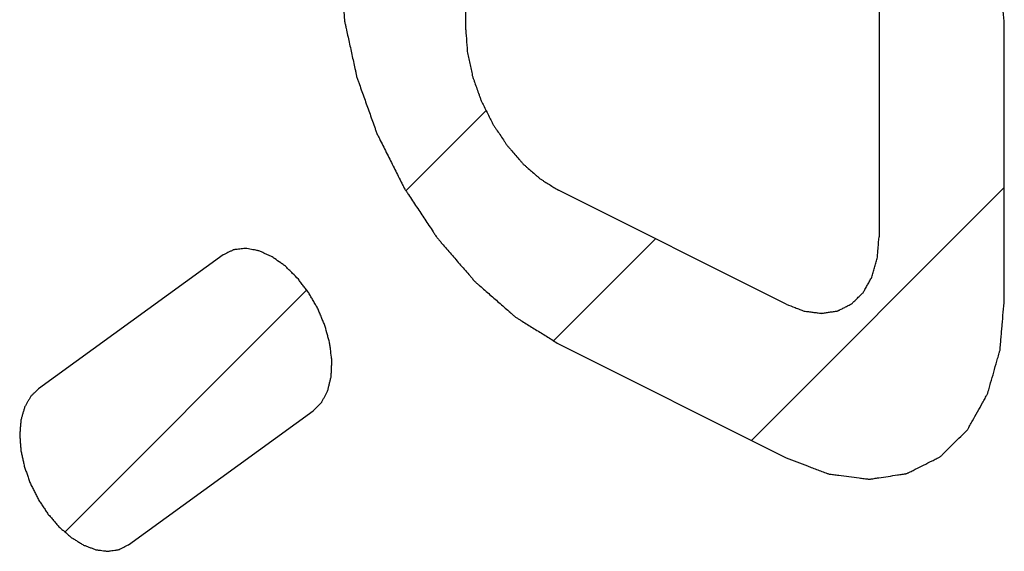
# Model space of a CAD drawing. Units: millimetres. Extents: x -39 to 39, y -81 to 81.
# Drawn here: x 20 to 22, y -21 to -20 of the extents above; entities that cross this region are included whole.
import ezdxf

# ---------------------------------------------------------------- set-up
doc = ezdxf.new("R2010")
doc.units = ezdxf.units.MM
doc.header["$LTSCALE"] = 16.335
doc.layers.add('CURVE', color=7, linetype='CONTINUOUS')
doc.layers.add('INTF_1', color=7, linetype='CONTINUOUS')

msp = doc.modelspace()

# ---------------------------------------------------------------- linework, layer by layer
at = {"layer": 'CURVE', "color": 250, "linetype": 'CONTINUOUS'}
for p, q in [((20.9179, -19.5978), (20.9179, -18.8222)), ((22.0848, -19.4056), (22.0848, -20.1812)), ((22.4383, -20.358), (22.4383, -19.5824)), ((21.8226, -20.3713), (21.1801, -20.05)), ((20.2329, -20.2323), (19.7118, -20.6101)), ((21.1801, -20.4831), (21.8226, -20.8043)), ((19.9665, -21.0494), (20.4876, -20.6716))]:
    msp.add_line(p, q, dxfattribs=at)
at = {"layer": 'CURVE', "color": 7, "linetype": 'CONTINUOUS'}
for p, q in [((20.7488, -20.0515), (20.9746, -19.8256)), ((21.7249, -20.7555), (22.4383, -20.042)), ((21.165, -20.4753), (21.4535, -20.1868)), ((19.7862, -21.0141), (20.4693, -20.3309))]:
    msp.add_line(p, q, dxfattribs=at)
at = {"layer": 'CURVE', "color": 250, "linetype": 'CONTINUOUS'}
for points, knots in [([(22.4383, -19.5824), (22.4373, -19.5697), (22.4354, -19.5443), (22.4325, -19.5062), (22.43, -19.4745), (22.4284, -19.4523), (22.4272, -19.4395), (22.427, -19.4302), (22.4243, -19.4201), (22.4216, -19.407), (22.4164, -19.3839), (22.4093, -19.3509), (22.402, -19.3179), (22.397, -19.2949), (22.3939, -19.2817), (22.3923, -19.2718), (22.3882, -19.2619), (22.3837, -19.2487), (22.3754, -19.2257), (22.3637, -19.1927), (22.3519, -19.1598), (22.3437, -19.1367), (22.3389, -19.1235), (22.3358, -19.1136), (22.3305, -19.104), (22.3242, -19.0911), (22.3128, -19.0685), (22.2967, -19.0363), (22.2805, -19.0041), (22.2693, -18.9815), (22.2627, -18.9687), (22.2582, -18.9587), (22.2521, -18.9503), (22.2445, -18.9385), (22.2309, -18.9182), (22.2116, -18.889), (22.1922, -18.8599), (22.1787, -18.8394), (22.1709, -18.8279), (22.1653, -18.8188), (22.1584, -18.8115), (22.1497, -18.8012), (22.1342, -18.7834), (22.1122, -18.7578), (22.0901, -18.7324), (22.0747, -18.7144), (22.0658, -18.7044), (22.0594, -18.6962), (22.052, -18.6904), (22.0425, -18.6819), (22.0257, -18.6673), (22.0017, -18.6463), (21.9778, -18.6255), (21.961, -18.6107), (21.9514, -18.6025), (21.9444, -18.5957), (21.9366, -18.5915), (21.9265, -18.585), (21.9138, -18.5772), (21.8986, -18.5677), (21.8783, -18.5551), (21.853, -18.5393), (21.8327, -18.5267), (21.8226, -18.5204)], [0, 0, 0, 0, 0.03125, 0.0625, 0.09375, 0.109375, 0.117188, 0.125, 0.132812, 0.140625, 0.15625, 0.1875, 0.21875, 0.234375, 0.242188, 0.25, 0.257812, 0.265625, 0.28125, 0.3125, 0.34375, 0.359375, 0.367188, 0.375, 0.382812, 0.390625, 0.40625, 0.4375, 0.46875, 0.484375, 0.492188, 0.5, 0.507812, 0.515625, 0.53125, 0.5625, 0.59375, 0.609375, 0.617188, 0.625, 0.632812, 0.640625, 0.65625, 0.6875, 0.71875, 0.734375, 0.742188, 0.75, 0.757812, 0.765625, 0.78125, 0.8125, 0.84375, 0.859375, 0.867188, 0.875, 0.882812, 0.890625, 0.90625, 0.921875, 0.9375, 0.96875, 1, 1, 1, 1]), ([(20.5643, -19.421), (20.5653, -19.4337), (20.5673, -19.4591), (20.5702, -19.4972), (20.5727, -19.5289), (20.5743, -19.5511), (20.5754, -19.5639), (20.5757, -19.5733), (20.5783, -19.5833), (20.5811, -19.5964), (20.5862, -19.6195), (20.5934, -19.6525), (20.6007, -19.6855), (20.6057, -19.7086), (20.6087, -19.7217), (20.6104, -19.7316), (20.6144, -19.7415), (20.619, -19.7547), (20.6273, -19.7778), (20.639, -19.8107), (20.6508, -19.8437), (20.6589, -19.8667), (20.6638, -19.8799), (20.6668, -19.8899), (20.6722, -19.8994), (20.6785, -19.9124), (20.6899, -19.9349), (20.7059, -19.9671), (20.7221, -19.9993), (20.7334, -20.0219), (20.7399, -20.0347), (20.7444, -20.0447), (20.7506, -20.0531), (20.7582, -20.0649), (20.7718, -20.0852), (20.7911, -20.1144), (20.8105, -20.1435), (20.824, -20.164), (20.8318, -20.1755), (20.8373, -20.1846), (20.8442, -20.1919), (20.853, -20.2022), (20.8685, -20.22), (20.8905, -20.2456), (20.9126, -20.271), (20.928, -20.289), (20.9369, -20.2991), (20.9433, -20.3072), (20.9507, -20.313), (20.9602, -20.3215), (20.977, -20.3361), (21.0009, -20.3571), (21.0249, -20.378), (21.0416, -20.3927), (21.0512, -20.4009), (21.0583, -20.4078), (21.066, -20.4119), (21.0761, -20.4184), (21.0888, -20.4262), (21.104, -20.4357), (21.1243, -20.4483), (21.1497, -20.4641), (21.17, -20.4767), (21.1801, -20.4831)], [0, 0, 0, 0, 0.03125, 0.0625, 0.09375, 0.109375, 0.117188, 0.125, 0.132812, 0.140625, 0.15625, 0.1875, 0.21875, 0.234375, 0.242188, 0.25, 0.257812, 0.265625, 0.28125, 0.3125, 0.34375, 0.359375, 0.367188, 0.375, 0.382812, 0.390625, 0.40625, 0.4375, 0.46875, 0.484375, 0.492188, 0.5, 0.507812, 0.515625, 0.53125, 0.5625, 0.59375, 0.609375, 0.617188, 0.625, 0.632812, 0.640625, 0.65625, 0.6875, 0.71875, 0.734375, 0.742188, 0.75, 0.757812, 0.765625, 0.78125, 0.8125, 0.84375, 0.859375, 0.867188, 0.875, 0.882812, 0.890625, 0.90625, 0.921875, 0.9375, 0.96875, 1, 1, 1, 1]), ([(20.9179, -19.5978), (20.9187, -19.6086), (20.92, -19.6248), (20.9214, -19.6437), (20.9224, -19.6546), (20.9225, -19.6626), (20.9248, -19.6711), (20.9271, -19.6823), (20.9303, -19.6964), (20.9333, -19.7104), (20.9359, -19.7216), (20.9373, -19.7301), (20.9408, -19.7385), (20.9446, -19.7497), (20.9497, -19.7637), (20.9546, -19.7778), (20.9588, -19.789), (20.9614, -19.7975), (20.9659, -19.8056), (20.9713, -19.8166), (20.9782, -19.8303), (20.985, -19.8441), (20.9906, -19.855), (20.9945, -19.8635), (20.9997, -19.8707), (21.0062, -19.8807), (21.0145, -19.893), (21.0227, -19.9055), (21.0293, -19.9153), (21.034, -19.9231), (21.0399, -19.9293), (21.0474, -19.9381), (21.0568, -19.9489), (21.0662, -19.9598), (21.0737, -19.9684), (21.0792, -19.9753), (21.0855, -19.9803), (21.0936, -19.9875), (21.1038, -19.9964), (21.114, -20.0054), (21.1222, -20.0123), (21.1282, -20.0182), (21.1348, -20.0217), (21.1434, -20.0273), (21.1585, -20.0366), (21.1715, -20.0447), (21.1801, -20.05)], [0, 0, 0, 0, 0.0625, 0.09375, 0.109375, 0.125, 0.140625, 0.15625, 0.1875, 0.21875, 0.234375, 0.25, 0.265625, 0.28125, 0.3125, 0.34375, 0.359375, 0.375, 0.390625, 0.40625, 0.4375, 0.46875, 0.484375, 0.5, 0.515625, 0.53125, 0.5625, 0.59375, 0.609375, 0.625, 0.640625, 0.65625, 0.6875, 0.71875, 0.734375, 0.75, 0.765625, 0.78125, 0.8125, 0.84375, 0.859375, 0.875, 0.890625, 0.90625, 0.9375, 1, 1, 1, 1]), ([(21.8226, -20.3713), (21.8311, -20.3745), (21.8438, -20.3793), (21.8586, -20.385), (21.8671, -20.3881), (21.8736, -20.3911), (21.8796, -20.3913), (21.8878, -20.3925), (21.898, -20.3938), (21.9082, -20.3951), (21.9153, -20.3961), (21.9194, -20.3965), (21.9226, -20.3972), (21.9253, -20.3965), (21.9291, -20.396), (21.9357, -20.395), (21.9451, -20.3936), (21.9545, -20.3921), (21.9611, -20.3912), (21.9648, -20.3905), (21.9678, -20.3904), (21.9702, -20.3888), (21.9736, -20.3872), (21.9794, -20.3842), (21.9878, -20.3801), (21.9962, -20.3758), (22.0021, -20.3729), (22.0054, -20.3711), (22.0081, -20.3701), (22.01, -20.3678), (22.0127, -20.3653), (22.0174, -20.3605), (22.0242, -20.3538), (22.031, -20.3471), (22.0357, -20.3424), (22.0384, -20.3397), (22.0406, -20.3379), (22.0419, -20.335), (22.044, -20.3315), (22.0475, -20.3251), (22.0525, -20.3161), (22.0576, -20.3072), (22.0615, -20.2999), (22.065, -20.2949), (22.0664, -20.2879), (22.0691, -20.2793), (22.0721, -20.2683), (22.0753, -20.2575), (22.0776, -20.2486), (22.08, -20.2424), (22.0802, -20.2344), (22.0812, -20.2244), (22.0826, -20.2066), (22.0839, -20.1914), (22.0848, -20.1812)], [0, 0, 0, 0, 0.0625, 0.09375, 0.109375, 0.125, 0.140625, 0.15625, 0.1875, 0.21875, 0.234375, 0.242188, 0.25, 0.257812, 0.265625, 0.28125, 0.3125, 0.34375, 0.359375, 0.367188, 0.375, 0.382812, 0.390625, 0.40625, 0.4375, 0.46875, 0.484375, 0.492188, 0.5, 0.507812, 0.515625, 0.53125, 0.5625, 0.59375, 0.609375, 0.617188, 0.625, 0.632812, 0.640625, 0.65625, 0.6875, 0.71875, 0.734375, 0.75, 0.765625, 0.78125, 0.8125, 0.84375, 0.859375, 0.875, 0.890625, 0.90625, 0.9375, 1, 1, 1, 1]), ([(20.4876, -20.6716), (20.4913, -20.668), (20.4967, -20.6624), (20.5041, -20.6552), (20.508, -20.6508), (20.511, -20.6483), (20.5122, -20.6457), (20.5146, -20.6413), (20.518, -20.6349), (20.5221, -20.6274), (20.5252, -20.6209), (20.5283, -20.6162), (20.5296, -20.6097), (20.5316, -20.6021), (20.5339, -20.5928), (20.5362, -20.5836), (20.5386, -20.5743), (20.5386, -20.5634), (20.5392, -20.553), (20.5396, -20.5442), (20.5398, -20.5371), (20.5404, -20.532), (20.5396, -20.5262), (20.5383, -20.5149), (20.5366, -20.5016), (20.5352, -20.4884), (20.534, -20.4808), (20.5317, -20.473), (20.5292, -20.4633), (20.525, -20.4477), (20.5211, -20.4321), (20.5143, -20.4169), (20.5096, -20.4054), (20.5047, -20.3939), (20.5002, -20.3823), (20.4935, -20.3718), (20.4874, -20.3609), (20.4811, -20.3503), (20.4752, -20.3391), (20.4677, -20.3297), (20.4603, -20.32), (20.4529, -20.3105), (20.4433, -20.2973), (20.4322, -20.2869), (20.4212, -20.2761), (20.4143, -20.2695), (20.4089, -20.2639), (20.4032, -20.2596), (20.393, -20.2527), (20.3828, -20.2455), (20.3741, -20.2394), (20.3698, -20.2363), (20.3653, -20.2347), (20.3595, -20.232), (20.3521, -20.2288), (20.3448, -20.2255), (20.3389, -20.223), (20.333, -20.2201), (20.3259, -20.2191), (20.3174, -20.2175), (20.3088, -20.216), (20.3018, -20.2149), (20.296, -20.2135), (20.2909, -20.2146), (20.2842, -20.2152), (20.2764, -20.2162), (20.2698, -20.2169), (20.2652, -20.2176), (20.2625, -20.2177), (20.2603, -20.2191), (20.2574, -20.2204), (20.2527, -20.2227), (20.2446, -20.2266), (20.2376, -20.2301), (20.2329, -20.2323)], [0, 0, 0, 0, 0.03125, 0.046875, 0.0625, 0.066406, 0.070312, 0.078125, 0.09375, 0.109375, 0.125, 0.132812, 0.140625, 0.15625, 0.171875, 0.1875, 0.203125, 0.21875, 0.234375, 0.25, 0.257812, 0.265625, 0.273438, 0.28125, 0.3125, 0.328125, 0.335938, 0.34375, 0.359375, 0.375, 0.40625, 0.421875, 0.4375, 0.453125, 0.46875, 0.484375, 0.5, 0.515625, 0.53125, 0.546875, 0.5625, 0.578125, 0.59375, 0.625, 0.640625, 0.65625, 0.664062, 0.671875, 0.6875, 0.71875, 0.726562, 0.734375, 0.742188, 0.75, 0.765625, 0.78125, 0.789062, 0.796875, 0.8125, 0.828125, 0.84375, 0.859375, 0.867188, 0.875, 0.890625, 0.90625, 0.921875, 0.929688, 0.933594, 0.9375, 0.945312, 0.953125, 0.96875, 1, 1, 1, 1]), ([(21.8226, -20.8043), (21.8325, -20.8081), (21.8525, -20.8156), (21.8774, -20.8251), (21.8973, -20.8327), (21.9123, -20.8384), (21.9247, -20.8431), (21.9334, -20.8464), (21.9384, -20.8482), (21.9422, -20.85), (21.9457, -20.8501), (21.9506, -20.8509), (21.9589, -20.8519), (21.9757, -20.8541), (21.9997, -20.8572), (22.0237, -20.8604), (22.0404, -20.8625), (22.0488, -20.8637), (22.0536, -20.8642), (22.0573, -20.865), (22.0605, -20.8641), (22.065, -20.8636), (22.0727, -20.8623), (22.0882, -20.86), (22.1103, -20.8567), (22.1324, -20.8534), (22.1478, -20.851), (22.1556, -20.8499), (22.16, -20.8491), (22.1634, -20.8489), (22.1663, -20.8471), (22.1702, -20.8452), (22.1771, -20.8417), (22.1909, -20.8348), (22.2106, -20.8249), (22.2304, -20.815), (22.2442, -20.808), (22.2511, -20.8046), (22.255, -20.8025), (22.2581, -20.8014), (22.2603, -20.7987), (22.2636, -20.7956), (22.2691, -20.7901), (22.2802, -20.7791), (22.2961, -20.7633), (22.312, -20.7476), (22.3231, -20.7365), (22.3287, -20.7311), (22.3318, -20.7278), (22.3344, -20.7257), (22.336, -20.7223), (22.3384, -20.7182), (22.3425, -20.7107), (22.3508, -20.696), (22.3626, -20.6748), (22.3745, -20.6538), (22.3827, -20.6389), (22.3869, -20.6316), (22.3892, -20.6273), (22.3912, -20.6244), (22.3921, -20.6203), (22.3936, -20.6152), (22.3961, -20.6062), (22.4013, -20.5883), (22.4086, -20.5626), (22.4159, -20.5369), (22.421, -20.5189), (22.4236, -20.51), (22.425, -20.5048), (22.4264, -20.5012), (22.4265, -20.4965), (22.4271, -20.4906), (22.4279, -20.4801), (22.4292, -20.4653), (22.4307, -20.4474), (22.4328, -20.4235), (22.4353, -20.3938), (22.4373, -20.3699), (22.4383, -20.358)], [0, 0, 0, 0, 0.03125, 0.0625, 0.078125, 0.09375, 0.109375, 0.117188, 0.121094, 0.125, 0.128906, 0.132812, 0.140625, 0.15625, 0.1875, 0.21875, 0.234375, 0.242188, 0.246094, 0.25, 0.253906, 0.257812, 0.265625, 0.28125, 0.3125, 0.34375, 0.359375, 0.367188, 0.371094, 0.375, 0.378906, 0.382812, 0.390625, 0.40625, 0.4375, 0.46875, 0.484375, 0.492188, 0.496094, 0.5, 0.503906, 0.507812, 0.515625, 0.53125, 0.5625, 0.59375, 0.609375, 0.617188, 0.621094, 0.625, 0.628906, 0.632812, 0.640625, 0.65625, 0.6875, 0.71875, 0.734375, 0.742188, 0.746094, 0.75, 0.753906, 0.757812, 0.765625, 0.78125, 0.8125, 0.84375, 0.859375, 0.867188, 0.871094, 0.875, 0.878906, 0.882812, 0.890625, 0.90625, 0.921875, 0.9375, 0.96875, 1, 1, 1, 1]), ([(19.7118, -20.6101), (19.708, -20.6137), (19.7025, -20.6193), (19.6959, -20.6257), (19.6923, -20.6295), (19.6892, -20.6319), (19.6874, -20.6359), (19.6846, -20.6408), (19.6812, -20.647), (19.6776, -20.6531), (19.675, -20.6582), (19.6726, -20.6616), (19.6716, -20.6664), (19.6698, -20.6723), (19.6677, -20.6798), (19.6655, -20.6873), (19.6639, -20.6934), (19.6623, -20.6976), (19.6622, -20.7031), (19.6615, -20.71), (19.6608, -20.7188), (19.66, -20.7274), (19.6595, -20.7345), (19.6587, -20.7396), (19.6595, -20.7453), (19.66, -20.7526), (19.6607, -20.7619), (19.6614, -20.7712), (19.6621, -20.7787), (19.6622, -20.7842), (19.6638, -20.79), (19.6654, -20.7977), (19.6675, -20.8074), (19.6702, -20.8189), (19.6721, -20.8305), (19.6768, -20.8421), (19.6808, -20.8536), (19.6851, -20.8652), (19.6886, -20.8768), (19.6949, -20.8881), (19.7004, -20.8994), (19.7062, -20.9106), (19.7114, -20.9223), (19.7186, -20.9321), (19.7253, -20.9425), (19.7322, -20.9526), (19.7386, -20.9633), (19.7467, -20.9718), (19.7544, -20.9808), (19.7608, -20.9883), (19.766, -20.9942), (19.7698, -20.999), (19.7741, -21.0024), (19.7797, -21.0074), (19.7867, -21.0134), (19.7937, -21.0196), (19.7993, -21.0244), (19.8034, -21.0284), (19.808, -21.0308), (19.8139, -21.0346), (19.8213, -21.0392), (19.8287, -21.0439), (19.8346, -21.0474), (19.8391, -21.0506), (19.8435, -21.0519), (19.8493, -21.0542), (19.8566, -21.0569), (19.8639, -21.0598), (19.8697, -21.0618), (19.8741, -21.0639), (19.8783, -21.064), (19.8839, -21.0649), (19.8909, -21.0657), (19.8979, -21.0667), (19.9035, -21.0673), (19.9078, -21.0683), (19.9116, -21.0673), (19.9168, -21.0666), (19.9232, -21.0656), (19.9297, -21.0647), (19.9349, -21.0638), (19.9389, -21.0636), (19.9422, -21.0614), (19.9469, -21.0593), (19.9549, -21.0551), (19.9618, -21.0517), (19.9665, -21.0494)], [0, 0, 0, 0, 0.03125, 0.046875, 0.054688, 0.0625, 0.070312, 0.078125, 0.09375, 0.109375, 0.117188, 0.125, 0.132812, 0.140625, 0.15625, 0.171875, 0.179688, 0.1875, 0.195312, 0.203125, 0.21875, 0.234375, 0.242188, 0.25, 0.257812, 0.265625, 0.28125, 0.296875, 0.304688, 0.3125, 0.320312, 0.328125, 0.34375, 0.359375, 0.375, 0.390625, 0.40625, 0.421875, 0.4375, 0.453125, 0.46875, 0.484375, 0.5, 0.515625, 0.53125, 0.546875, 0.5625, 0.578125, 0.59375, 0.609375, 0.617188, 0.625, 0.632812, 0.640625, 0.65625, 0.671875, 0.679688, 0.6875, 0.695312, 0.703125, 0.71875, 0.734375, 0.742188, 0.75, 0.757812, 0.765625, 0.78125, 0.796875, 0.804688, 0.8125, 0.820312, 0.828125, 0.84375, 0.859375, 0.867188, 0.875, 0.882812, 0.890625, 0.90625, 0.921875, 0.929688, 0.9375, 0.945312, 0.953125, 0.96875, 1, 1, 1, 1])]:
    msp.add_open_spline(points, degree=3, knots=knots, dxfattribs=at)
at = {"layer": 'INTF_1', "color": 7, "linetype": 'CONTINUOUS'}
for p, q in [((20.9179, -19.5978), (20.9179, -18.8222)), ((22.0848, -19.4056), (22.0848, -20.1812)), ((22.4383, -20.358), (22.4383, -19.5824)), ((21.8226, -20.3713), (21.1801, -20.05)), ((20.2329, -20.2323), (19.7118, -20.6101)), ((21.1801, -20.4831), (21.8226, -20.8043)), ((19.9665, -21.0494), (20.4876, -20.6716))]:
    msp.add_line(p, q, dxfattribs=at)
for points, knots in [([(22.4383, -19.5824), (22.4373, -19.5697), (22.4354, -19.5443), (22.4325, -19.5062), (22.43, -19.4745), (22.4284, -19.4523), (22.4272, -19.4395), (22.427, -19.4302), (22.4243, -19.4201), (22.4216, -19.407), (22.4164, -19.3839), (22.4093, -19.3509), (22.402, -19.3179), (22.397, -19.2949), (22.3939, -19.2817), (22.3923, -19.2718), (22.3882, -19.2619), (22.3837, -19.2487), (22.3754, -19.2257), (22.3637, -19.1927), (22.3519, -19.1598), (22.3437, -19.1367), (22.3389, -19.1235), (22.3358, -19.1136), (22.3305, -19.104), (22.3242, -19.0911), (22.3128, -19.0685), (22.2967, -19.0363), (22.2805, -19.0041), (22.2693, -18.9815), (22.2627, -18.9687), (22.2582, -18.9587), (22.2521, -18.9503), (22.2445, -18.9385), (22.2309, -18.9182), (22.2116, -18.889), (22.1922, -18.8599), (22.1787, -18.8394), (22.1709, -18.8279), (22.1653, -18.8188), (22.1584, -18.8115), (22.1497, -18.8012), (22.1342, -18.7834), (22.1122, -18.7578), (22.0901, -18.7324), (22.0747, -18.7144), (22.0658, -18.7044), (22.0594, -18.6962), (22.052, -18.6904), (22.0425, -18.6819), (22.0257, -18.6673), (22.0017, -18.6463), (21.9778, -18.6255), (21.961, -18.6107), (21.9514, -18.6025), (21.9444, -18.5957), (21.9366, -18.5915), (21.9265, -18.585), (21.9138, -18.5772), (21.8986, -18.5677), (21.8783, -18.5551), (21.853, -18.5393), (21.8327, -18.5267), (21.8226, -18.5204)], [0, 0, 0, 0, 0.03125, 0.0625, 0.09375, 0.109375, 0.117188, 0.125, 0.132812, 0.140625, 0.15625, 0.1875, 0.21875, 0.234375, 0.242188, 0.25, 0.257812, 0.265625, 0.28125, 0.3125, 0.34375, 0.359375, 0.367188, 0.375, 0.382812, 0.390625, 0.40625, 0.4375, 0.46875, 0.484375, 0.492188, 0.5, 0.507812, 0.515625, 0.53125, 0.5625, 0.59375, 0.609375, 0.617188, 0.625, 0.632812, 0.640625, 0.65625, 0.6875, 0.71875, 0.734375, 0.742188, 0.75, 0.757812, 0.765625, 0.78125, 0.8125, 0.84375, 0.859375, 0.867188, 0.875, 0.882812, 0.890625, 0.90625, 0.921875, 0.9375, 0.96875, 1, 1, 1, 1]), ([(20.5643, -19.421), (20.5653, -19.4337), (20.5673, -19.4591), (20.5702, -19.4972), (20.5727, -19.5289), (20.5743, -19.5511), (20.5754, -19.5639), (20.5757, -19.5733), (20.5783, -19.5833), (20.5811, -19.5964), (20.5862, -19.6195), (20.5934, -19.6525), (20.6007, -19.6855), (20.6057, -19.7086), (20.6087, -19.7217), (20.6104, -19.7316), (20.6144, -19.7415), (20.619, -19.7547), (20.6273, -19.7778), (20.639, -19.8107), (20.6508, -19.8437), (20.6589, -19.8667), (20.6638, -19.8799), (20.6668, -19.8899), (20.6722, -19.8994), (20.6785, -19.9124), (20.6899, -19.9349), (20.7059, -19.9671), (20.7221, -19.9993), (20.7334, -20.0219), (20.7399, -20.0347), (20.7444, -20.0447), (20.7506, -20.0531), (20.7582, -20.0649), (20.7718, -20.0852), (20.7911, -20.1144), (20.8105, -20.1435), (20.824, -20.164), (20.8318, -20.1755), (20.8373, -20.1846), (20.8442, -20.1919), (20.853, -20.2022), (20.8685, -20.22), (20.8905, -20.2456), (20.9126, -20.271), (20.928, -20.289), (20.9369, -20.2991), (20.9433, -20.3072), (20.9507, -20.313), (20.9602, -20.3215), (20.977, -20.3361), (21.0009, -20.3571), (21.0249, -20.378), (21.0416, -20.3927), (21.0512, -20.4009), (21.0583, -20.4078), (21.066, -20.4119), (21.0761, -20.4184), (21.0888, -20.4262), (21.104, -20.4357), (21.1243, -20.4483), (21.1497, -20.4641), (21.17, -20.4767), (21.1801, -20.4831)], [0, 0, 0, 0, 0.03125, 0.0625, 0.09375, 0.109375, 0.117188, 0.125, 0.132812, 0.140625, 0.15625, 0.1875, 0.21875, 0.234375, 0.242188, 0.25, 0.257812, 0.265625, 0.28125, 0.3125, 0.34375, 0.359375, 0.367188, 0.375, 0.382812, 0.390625, 0.40625, 0.4375, 0.46875, 0.484375, 0.492188, 0.5, 0.507812, 0.515625, 0.53125, 0.5625, 0.59375, 0.609375, 0.617188, 0.625, 0.632812, 0.640625, 0.65625, 0.6875, 0.71875, 0.734375, 0.742188, 0.75, 0.757812, 0.765625, 0.78125, 0.8125, 0.84375, 0.859375, 0.867188, 0.875, 0.882812, 0.890625, 0.90625, 0.921875, 0.9375, 0.96875, 1, 1, 1, 1]), ([(20.9179, -19.5978), (20.9187, -19.6086), (20.92, -19.6248), (20.9214, -19.6437), (20.9224, -19.6546), (20.9225, -19.6626), (20.9248, -19.6711), (20.9271, -19.6823), (20.9303, -19.6964), (20.9333, -19.7104), (20.9359, -19.7216), (20.9373, -19.7301), (20.9408, -19.7385), (20.9446, -19.7497), (20.9497, -19.7637), (20.9546, -19.7778), (20.9588, -19.789), (20.9614, -19.7975), (20.9659, -19.8056), (20.9713, -19.8166), (20.9782, -19.8303), (20.985, -19.8441), (20.9906, -19.855), (20.9945, -19.8635), (20.9997, -19.8707), (21.0062, -19.8807), (21.0145, -19.893), (21.0227, -19.9055), (21.0293, -19.9153), (21.034, -19.9231), (21.0399, -19.9293), (21.0474, -19.9381), (21.0568, -19.9489), (21.0662, -19.9598), (21.0737, -19.9684), (21.0792, -19.9753), (21.0855, -19.9803), (21.0936, -19.9875), (21.1038, -19.9964), (21.114, -20.0054), (21.1222, -20.0123), (21.1282, -20.0182), (21.1348, -20.0217), (21.1434, -20.0273), (21.1585, -20.0366), (21.1715, -20.0447), (21.1801, -20.05)], [0, 0, 0, 0, 0.0625, 0.09375, 0.109375, 0.125, 0.140625, 0.15625, 0.1875, 0.21875, 0.234375, 0.25, 0.265625, 0.28125, 0.3125, 0.34375, 0.359375, 0.375, 0.390625, 0.40625, 0.4375, 0.46875, 0.484375, 0.5, 0.515625, 0.53125, 0.5625, 0.59375, 0.609375, 0.625, 0.640625, 0.65625, 0.6875, 0.71875, 0.734375, 0.75, 0.765625, 0.78125, 0.8125, 0.84375, 0.859375, 0.875, 0.890625, 0.90625, 0.9375, 1, 1, 1, 1]), ([(21.8226, -20.3713), (21.8311, -20.3745), (21.8438, -20.3793), (21.8586, -20.385), (21.8671, -20.3881), (21.8736, -20.3911), (21.8796, -20.3913), (21.8878, -20.3925), (21.898, -20.3938), (21.9082, -20.3951), (21.9153, -20.3961), (21.9194, -20.3965), (21.9226, -20.3972), (21.9253, -20.3965), (21.9291, -20.396), (21.9357, -20.395), (21.9451, -20.3936), (21.9545, -20.3921), (21.9611, -20.3912), (21.9648, -20.3905), (21.9678, -20.3904), (21.9702, -20.3888), (21.9736, -20.3872), (21.9794, -20.3842), (21.9878, -20.3801), (21.9962, -20.3758), (22.0021, -20.3729), (22.0054, -20.3711), (22.0081, -20.3701), (22.01, -20.3678), (22.0127, -20.3653), (22.0174, -20.3605), (22.0242, -20.3538), (22.031, -20.3471), (22.0357, -20.3424), (22.0384, -20.3397), (22.0406, -20.3379), (22.0419, -20.335), (22.044, -20.3315), (22.0475, -20.3251), (22.0525, -20.3161), (22.0576, -20.3072), (22.0615, -20.2999), (22.065, -20.2949), (22.0664, -20.2879), (22.0691, -20.2793), (22.0721, -20.2683), (22.0753, -20.2575), (22.0776, -20.2486), (22.08, -20.2424), (22.0802, -20.2344), (22.0812, -20.2244), (22.0826, -20.2066), (22.0839, -20.1914), (22.0848, -20.1812)], [0, 0, 0, 0, 0.0625, 0.09375, 0.109375, 0.125, 0.140625, 0.15625, 0.1875, 0.21875, 0.234375, 0.242188, 0.25, 0.257812, 0.265625, 0.28125, 0.3125, 0.34375, 0.359375, 0.367188, 0.375, 0.382812, 0.390625, 0.40625, 0.4375, 0.46875, 0.484375, 0.492188, 0.5, 0.507812, 0.515625, 0.53125, 0.5625, 0.59375, 0.609375, 0.617188, 0.625, 0.632812, 0.640625, 0.65625, 0.6875, 0.71875, 0.734375, 0.75, 0.765625, 0.78125, 0.8125, 0.84375, 0.859375, 0.875, 0.890625, 0.90625, 0.9375, 1, 1, 1, 1]), ([(20.4876, -20.6716), (20.4913, -20.668), (20.4967, -20.6624), (20.5041, -20.6552), (20.508, -20.6508), (20.511, -20.6483), (20.5122, -20.6457), (20.5146, -20.6413), (20.518, -20.6349), (20.5221, -20.6274), (20.5252, -20.6209), (20.5283, -20.6162), (20.5296, -20.6097), (20.5316, -20.6021), (20.5339, -20.5928), (20.5362, -20.5836), (20.5386, -20.5743), (20.5386, -20.5634), (20.5392, -20.553), (20.5396, -20.5442), (20.5398, -20.5371), (20.5404, -20.532), (20.5396, -20.5262), (20.5383, -20.5149), (20.5366, -20.5016), (20.5352, -20.4884), (20.534, -20.4808), (20.5317, -20.473), (20.5292, -20.4633), (20.525, -20.4477), (20.5211, -20.4321), (20.5143, -20.4169), (20.5096, -20.4054), (20.5047, -20.3939), (20.5002, -20.3823), (20.4935, -20.3718), (20.4874, -20.3609), (20.4811, -20.3503), (20.4752, -20.3391), (20.4677, -20.3297), (20.4603, -20.32), (20.4529, -20.3105), (20.4433, -20.2973), (20.4322, -20.2869), (20.4212, -20.2761), (20.4143, -20.2695), (20.4089, -20.2639), (20.4032, -20.2596), (20.393, -20.2527), (20.3828, -20.2455), (20.3741, -20.2394), (20.3698, -20.2363), (20.3653, -20.2347), (20.3595, -20.232), (20.3521, -20.2288), (20.3448, -20.2255), (20.3389, -20.223), (20.333, -20.2201), (20.3259, -20.2191), (20.3174, -20.2175), (20.3088, -20.216), (20.3018, -20.2149), (20.296, -20.2135), (20.2909, -20.2146), (20.2842, -20.2152), (20.2764, -20.2162), (20.2698, -20.2169), (20.2652, -20.2176), (20.2625, -20.2177), (20.2603, -20.2191), (20.2574, -20.2204), (20.2527, -20.2227), (20.2446, -20.2266), (20.2376, -20.2301), (20.2329, -20.2323)], [0, 0, 0, 0, 0.03125, 0.046875, 0.0625, 0.066406, 0.070312, 0.078125, 0.09375, 0.109375, 0.125, 0.132812, 0.140625, 0.15625, 0.171875, 0.1875, 0.203125, 0.21875, 0.234375, 0.25, 0.257812, 0.265625, 0.273438, 0.28125, 0.3125, 0.328125, 0.335938, 0.34375, 0.359375, 0.375, 0.40625, 0.421875, 0.4375, 0.453125, 0.46875, 0.484375, 0.5, 0.515625, 0.53125, 0.546875, 0.5625, 0.578125, 0.59375, 0.625, 0.640625, 0.65625, 0.664062, 0.671875, 0.6875, 0.71875, 0.726562, 0.734375, 0.742188, 0.75, 0.765625, 0.78125, 0.789062, 0.796875, 0.8125, 0.828125, 0.84375, 0.859375, 0.867188, 0.875, 0.890625, 0.90625, 0.921875, 0.929688, 0.933594, 0.9375, 0.945312, 0.953125, 0.96875, 1, 1, 1, 1]), ([(21.8226, -20.8043), (21.8325, -20.8081), (21.8525, -20.8156), (21.8774, -20.8251), (21.8973, -20.8327), (21.9123, -20.8384), (21.9247, -20.8431), (21.9334, -20.8464), (21.9384, -20.8482), (21.9422, -20.85), (21.9457, -20.8501), (21.9506, -20.8509), (21.9589, -20.8519), (21.9757, -20.8541), (21.9997, -20.8572), (22.0237, -20.8604), (22.0404, -20.8625), (22.0488, -20.8637), (22.0536, -20.8642), (22.0573, -20.865), (22.0605, -20.8641), (22.065, -20.8636), (22.0727, -20.8623), (22.0882, -20.86), (22.1103, -20.8567), (22.1324, -20.8534), (22.1478, -20.851), (22.1556, -20.8499), (22.16, -20.8491), (22.1634, -20.8489), (22.1663, -20.8471), (22.1702, -20.8452), (22.1771, -20.8417), (22.1909, -20.8348), (22.2106, -20.8249), (22.2304, -20.815), (22.2442, -20.808), (22.2511, -20.8046), (22.255, -20.8025), (22.2581, -20.8014), (22.2603, -20.7987), (22.2636, -20.7956), (22.2691, -20.7901), (22.2802, -20.7791), (22.2961, -20.7633), (22.312, -20.7476), (22.3231, -20.7365), (22.3287, -20.7311), (22.3318, -20.7278), (22.3344, -20.7257), (22.336, -20.7223), (22.3384, -20.7182), (22.3425, -20.7107), (22.3508, -20.696), (22.3626, -20.6748), (22.3745, -20.6538), (22.3827, -20.6389), (22.3869, -20.6316), (22.3892, -20.6273), (22.3912, -20.6244), (22.3921, -20.6203), (22.3936, -20.6152), (22.3961, -20.6062), (22.4013, -20.5883), (22.4086, -20.5626), (22.4159, -20.5369), (22.421, -20.5189), (22.4236, -20.51), (22.425, -20.5048), (22.4264, -20.5012), (22.4265, -20.4965), (22.4271, -20.4906), (22.4279, -20.4801), (22.4292, -20.4653), (22.4307, -20.4474), (22.4328, -20.4235), (22.4353, -20.3938), (22.4373, -20.3699), (22.4383, -20.358)], [0, 0, 0, 0, 0.03125, 0.0625, 0.078125, 0.09375, 0.109375, 0.117188, 0.121094, 0.125, 0.128906, 0.132812, 0.140625, 0.15625, 0.1875, 0.21875, 0.234375, 0.242188, 0.246094, 0.25, 0.253906, 0.257812, 0.265625, 0.28125, 0.3125, 0.34375, 0.359375, 0.367188, 0.371094, 0.375, 0.378906, 0.382812, 0.390625, 0.40625, 0.4375, 0.46875, 0.484375, 0.492188, 0.496094, 0.5, 0.503906, 0.507812, 0.515625, 0.53125, 0.5625, 0.59375, 0.609375, 0.617188, 0.621094, 0.625, 0.628906, 0.632812, 0.640625, 0.65625, 0.6875, 0.71875, 0.734375, 0.742188, 0.746094, 0.75, 0.753906, 0.757812, 0.765625, 0.78125, 0.8125, 0.84375, 0.859375, 0.867188, 0.871094, 0.875, 0.878906, 0.882812, 0.890625, 0.90625, 0.921875, 0.9375, 0.96875, 1, 1, 1, 1]), ([(19.7118, -20.6101), (19.708, -20.6137), (19.7025, -20.6193), (19.6959, -20.6257), (19.6923, -20.6295), (19.6892, -20.6319), (19.6874, -20.6359), (19.6846, -20.6408), (19.6812, -20.647), (19.6776, -20.6531), (19.675, -20.6582), (19.6726, -20.6616), (19.6716, -20.6664), (19.6698, -20.6723), (19.6677, -20.6798), (19.6655, -20.6873), (19.6639, -20.6934), (19.6623, -20.6976), (19.6622, -20.7031), (19.6615, -20.71), (19.6608, -20.7188), (19.66, -20.7274), (19.6595, -20.7345), (19.6587, -20.7396), (19.6595, -20.7453), (19.66, -20.7526), (19.6607, -20.7619), (19.6614, -20.7712), (19.6621, -20.7787), (19.6622, -20.7842), (19.6638, -20.79), (19.6654, -20.7977), (19.6675, -20.8074), (19.6702, -20.8189), (19.6721, -20.8305), (19.6768, -20.8421), (19.6808, -20.8536), (19.6851, -20.8652), (19.6886, -20.8768), (19.6949, -20.8881), (19.7004, -20.8994), (19.7062, -20.9106), (19.7114, -20.9223), (19.7186, -20.9321), (19.7253, -20.9425), (19.7322, -20.9526), (19.7386, -20.9633), (19.7467, -20.9718), (19.7544, -20.9808), (19.7608, -20.9883), (19.766, -20.9942), (19.7698, -20.999), (19.7741, -21.0024), (19.7797, -21.0074), (19.7867, -21.0134), (19.7937, -21.0196), (19.7993, -21.0244), (19.8034, -21.0284), (19.808, -21.0308), (19.8139, -21.0346), (19.8213, -21.0392), (19.8287, -21.0439), (19.8346, -21.0474), (19.8391, -21.0506), (19.8435, -21.0519), (19.8493, -21.0542), (19.8566, -21.0569), (19.8639, -21.0598), (19.8697, -21.0618), (19.8741, -21.0639), (19.8783, -21.064), (19.8839, -21.0649), (19.8909, -21.0657), (19.8979, -21.0667), (19.9035, -21.0673), (19.9078, -21.0683), (19.9116, -21.0673), (19.9168, -21.0666), (19.9232, -21.0656), (19.9297, -21.0647), (19.9349, -21.0638), (19.9389, -21.0636), (19.9422, -21.0614), (19.9469, -21.0593), (19.9549, -21.0551), (19.9618, -21.0517), (19.9665, -21.0494)], [0, 0, 0, 0, 0.03125, 0.046875, 0.054688, 0.0625, 0.070312, 0.078125, 0.09375, 0.109375, 0.117188, 0.125, 0.132812, 0.140625, 0.15625, 0.171875, 0.179688, 0.1875, 0.195312, 0.203125, 0.21875, 0.234375, 0.242188, 0.25, 0.257812, 0.265625, 0.28125, 0.296875, 0.304688, 0.3125, 0.320312, 0.328125, 0.34375, 0.359375, 0.375, 0.390625, 0.40625, 0.421875, 0.4375, 0.453125, 0.46875, 0.484375, 0.5, 0.515625, 0.53125, 0.546875, 0.5625, 0.578125, 0.59375, 0.609375, 0.617188, 0.625, 0.632812, 0.640625, 0.65625, 0.671875, 0.679688, 0.6875, 0.695312, 0.703125, 0.71875, 0.734375, 0.742188, 0.75, 0.757812, 0.765625, 0.78125, 0.796875, 0.804688, 0.8125, 0.820312, 0.828125, 0.84375, 0.859375, 0.867188, 0.875, 0.882812, 0.890625, 0.90625, 0.921875, 0.929688, 0.9375, 0.945312, 0.953125, 0.96875, 1, 1, 1, 1])]:
    msp.add_open_spline(points, degree=3, knots=knots, dxfattribs=at)

doc.saveas('drawing.dxf')
